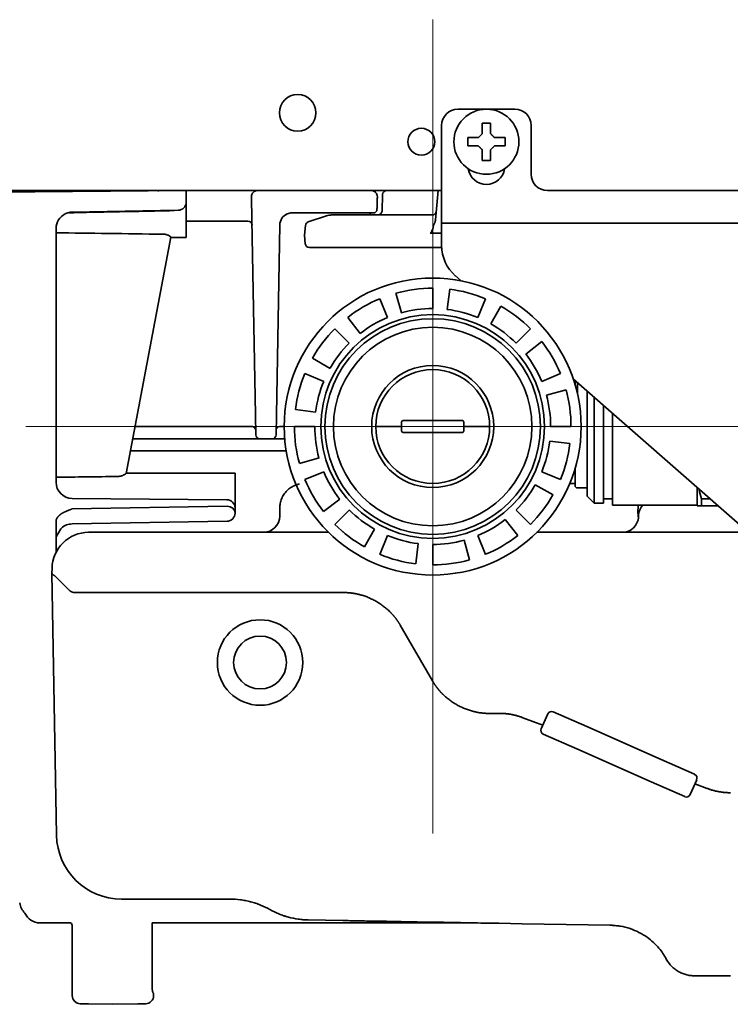
# Model space of a CAD drawing. Extents: x 6336 to 10269, y -393 to 3036.
# Drawn here: x 6773 to 6861, y 1271 to 1392 of the extents above; entities that cross this region are included whole.
import ezdxf

# ---------------------------------------------------------------- set-up
doc = ezdxf.new("R2010")
doc.units = 0
doc.header["$LTSCALE"] = 5
doc.layers.get('0').update_dxf_attribs({"linetype": 'CONTINUOUS', "lineweight": 0})
doc.layers.add('1', color=7, linetype='CONTINUOUS', true_color=0xffffff)

msp = doc.modelspace()

# ---------------------------------------------------------------- linework, layer by layer
at = {"color": 4}
for p, q in [((6823.97, 1392.03), (6823.97, 1292.03)), ((6773.97, 1342.03), (6873.97, 1342.03))]:
    msp.add_line(p, q, dxfattribs=at)
at = {"layer": '1', "color": 7, "linetype": 'Continuous', "lineweight": 35}
for p, q in [((6834.07, 1381.03), (6827.07, 1381.03)), ((6825.07, 1379.03), (6825.07, 1369.03)), ((6830.07, 1379.33), (6830.57, 1379.33)), ((6830.57, 1379.33), (6831.07, 1379.33)), ((6836.07, 1373.03), (6836.07, 1379.03)), ((6830.57, 1374.73), (6830.07, 1374.73)), ((6831.07, 1374.73), (6830.57, 1374.73)), ((6339.57, 1371.03), (6825.07, 1371.03)), ((6758.9, 1370.72), (6793.67, 1371.03)), ((6791.65, 1371.01), (6791.65, 1371.03)), ((6793.67, 1371.03), (6793.67, 1370.78)), ((6824.64, 1371.03), (6824.32, 1367.43)), ((6888.07, 1371.03), (6838.07, 1371.03)), ((6793.67, 1370.78), (6793.67, 1369.6)), ((6801.75, 1367.45), (6801.7, 1370.26)), ((6817.74, 1368.51), (6817.81, 1370.54)), ((6792.69, 1368.6), (6779.63, 1368.37)), ((6793.67, 1365.28), (6793.67, 1369.56)), ((6825.07, 1369.03), (6825.07, 1367.03)), ((6802.17, 1343.46), (6801.75, 1367.45)), ((6806.68, 1368.28), (6812.36, 1368.28)), ((6810.91, 1367.92), (6808.67, 1367.17)), ((6811.55, 1368.03), (6816.22, 1368.03)), ((6812.36, 1368.28), (6813.95, 1368.28)), ((6813.95, 1368.28), (6816.72, 1368.28)), ((6816.22, 1368.03), (6823.91, 1368.03)), ((6816.28, 1368.28), (6816.27, 1368.03)), ((6777.67, 1366.37), (6777.67, 1335.2)), ((6798.75, 1367.28), (6793.67, 1367.28)), ((6801.26, 1367.28), (6798.75, 1367.28)), ((6805.18, 1366.8), (6804.77, 1343.46)), ((6808.22, 1365.53), (6808.33, 1366.74)), ((6825.07, 1366.03), (6825.07, 1367.03)), ((6825.07, 1367.03), (6900.07, 1367.03)), ((6791.78, 1365.29), (6786.28, 1336.26)), ((6791.77, 1365.28), (6793.67, 1365.28)), ((6808.22, 1365.53), (6808.31, 1364.48)), ((6825.07, 1365.81), (6823.68, 1365.81)), ((6825.07, 1364.29), (6825.07, 1366.03)), ((6816.22, 1364.03), (6808.81, 1364.03)), ((6825.08, 1364.03), (6816.22, 1364.03)), ((6826.78, 1360.53), (6827.46, 1359.94)), ((6823.97, 1356.53), (6823.97, 1359.03)), ((6825.76, 1356.42), (6826.07, 1358.9)), ((6817.47, 1357.73), (6818.42, 1355.42)), ((6820.12, 1356), (6819.45, 1358.41)), ((6830.48, 1357.73), (6829.52, 1355.42)), ((6831.13, 1354.64), (6832.36, 1356.81)), ((6815.06, 1353.46), (6813.52, 1355.44)), ((6811.95, 1354.05), (6813.72, 1352.28)), ((6835.99, 1354.05), (6834.23, 1352.28)), ((6835.41, 1350.94), (6837.38, 1352.48)), ((6811.36, 1349.18), (6809.19, 1350.42)), ((6808.27, 1348.53), (6810.58, 1347.58)), ((6839.68, 1348.53), (6837.37, 1347.58)), ((6841.27, 1347.85), (6861.72, 1329.95)), ((6841.47, 1347.2), (6841.47, 1347.67)), ((6841.77, 1346.05), (6841.77, 1347.41)), ((6837.95, 1345.88), (6840.36, 1346.55)), ((6842.97, 1346.36), (6842.97, 1342.03)), ((6843.82, 1345.61), (6843.82, 1342.03)), ((6844.97, 1344.61), (6844.97, 1342.03)), ((6802.21, 1341.02), (6802.17, 1343.46)), ((6804.77, 1343.46), (6804.73, 1341.02)), ((6809.58, 1343.81), (6807.1, 1344.12)), ((6846.07, 1343.65), (6846.07, 1342.03)), ((6787.38, 1342.03), (6801.8, 1342.03)), ((6801.86, 1342.02), (6801.84, 1342.02)), ((6805.14, 1342.03), (6805.7, 1342.03)), ((6809.47, 1342.03), (6806.97, 1342.03)), ((6817.97, 1342.03), (6819.69, 1342.03)), ((6820.15, 1342.58), (6820.15, 1342.03)), ((6820.15, 1342.03), (6820.15, 1341.48)), ((6820.44, 1342.78), (6821.4, 1342.78)), ((6821.4, 1342.78), (6822.14, 1342.78)), ((6825.8, 1342.78), (6822.14, 1342.78)), ((6825.8, 1342.78), (6826.54, 1342.78)), ((6826.54, 1342.78), (6827.5, 1342.78)), ((6827.79, 1342.03), (6827.8, 1342.58)), ((6827.8, 1341.48), (6827.79, 1342.03)), ((6828.26, 1342.03), (6829.97, 1342.03)), ((6838.47, 1342.03), (6840.97, 1342.03)), ((6842.97, 1342.03), (6842.97, 1333.48)), ((6843.82, 1342.03), (6843.82, 1332.63)), ((6844.97, 1342.03), (6844.97, 1332.63)), ((6846.07, 1342.03), (6846.07, 1332.38)), ((6821.4, 1341.28), (6820.44, 1341.28)), ((6822.14, 1341.28), (6821.4, 1341.28)), ((6822.14, 1341.28), (6825.8, 1341.28)), ((6826.54, 1341.28), (6825.8, 1341.28)), ((6827.5, 1341.28), (6826.54, 1341.28)), ((6787.09, 1340.53), (6801.12, 1340.53)), ((6801.12, 1340.53), (6802.71, 1340.53)), ((6804.23, 1340.53), (6802.71, 1340.53)), ((6804.23, 1340.53), (6805.63, 1340.53)), ((6805.63, 1340.53), (6805.79, 1340.53)), ((6838.36, 1340.24), (6840.84, 1339.93)), ((6805.97, 1339.03), (6786.81, 1339.03)), ((6810, 1338.17), (6807.59, 1337.5)), ((6799.67, 1336.28), (6786.29, 1336.28)), ((6799.67, 1336.28), (6799.67, 1332.03)), ((6808.27, 1335.52), (6810.58, 1336.48)), ((6839.68, 1335.52), (6837.37, 1336.48)), ((6841.47, 1334.78), (6841.47, 1336.85)), ((6836.58, 1334.87), (6838.76, 1333.64)), ((6840.83, 1335.03), (6841.47, 1335.03)), ((6841.77, 1334.48), (6842.97, 1334.48)), ((6842.97, 1333.48), (6843.82, 1332.63)), ((6856.47, 1334.54), (6856.47, 1332.28)), ((6779.64, 1331.9), (6798.69, 1332.23)), ((6779.66, 1333.2), (6798.68, 1333.03)), ((6812.54, 1333.11), (6810.56, 1331.58)), ((6843.82, 1332.63), (6844.97, 1332.63)), ((6844.97, 1333.13), (6846.07, 1333.13)), ((6846.07, 1332.38), (6856.47, 1332.38)), ((6857, 1333.13), (6858.09, 1333.13)), ((6857, 1333.13), (6857, 1332.28)), ((6857, 1332.28), (6859.06, 1332.28)), ((6799.67, 1332.03), (6799.67, 1331.39)), ((6805.17, 1331.03), (6805.17, 1332.03)), ((6811.95, 1330.01), (6813.72, 1331.77)), ((6835.99, 1330.01), (6834.23, 1331.77)), ((6849.17, 1331.53), (6849.23, 1332.2)), ((6849.25, 1330.69), (6849.17, 1331.53)), ((6849.27, 1330.92), (6849.28, 1331.13)), ((6777.67, 1330.39), (6777.67, 1326.57)), ((6798.69, 1330.39), (6779.64, 1330.06)), ((6832.89, 1330.59), (6834.42, 1328.62)), ((6778.26, 1329.46), (6777.67, 1328.48)), ((6781.68, 1329.03), (6781.88, 1329.03)), ((6781.88, 1329.03), (6783.62, 1329.03)), ((6783.62, 1329.03), (6783.62, 1329.03)), ((6783.62, 1329.03), (6784.32, 1329.03)), ((6784.32, 1329.03), (6787.57, 1329.03)), ((6787.57, 1329.03), (6792.88, 1329.03)), ((6792.88, 1329.03), (6811.16, 1329.03)), ((6813.02, 1329.03), (6813.05, 1329.03)), ((6813.05, 1329.03), (6813.05, 1329)), ((6816.82, 1329.41), (6815.58, 1327.24)), ((6817.47, 1326.32), (6818.42, 1328.63)), ((6830.48, 1326.32), (6829.52, 1328.63)), ((6836.78, 1329.03), (6857.66, 1329.03)), ((6857.66, 1329.03), (6860.54, 1329.03)), ((6860.54, 1329.03), (6862.82, 1329.03)), ((6822.19, 1327.64), (6821.88, 1325.16)), ((6823.97, 1327.53), (6823.97, 1325.03)), ((6827.83, 1328.05), (6828.5, 1325.64)), ((6777.17, 1324.03), (6777.18, 1324.6)), ((6777.17, 1324.02), (6777.17, 1324.03)), ((6777.74, 1291.81), (6777.17, 1324.02)), ((6777.51, 1323.69), (6779.23, 1321.97)), ((6779.93, 1321.63), (6783.19, 1321.63)), ((6783.19, 1321.63), (6792.84, 1321.63)), ((6792.84, 1321.63), (6813.05, 1321.63)), ((6819.98, 1317.63), (6823.94, 1310.78)), ((6838.78, 1306.97), (6842.9, 1305.15)), ((6830.87, 1306.78), (6832.19, 1306.78)), ((6835.06, 1306.24), (6837.5, 1305.31)), ((6837.32, 1304.89), (6838.12, 1306.72)), ((6842.9, 1305.15), (6852.05, 1301.11)), ((6837.57, 1304.23), (6841.69, 1302.41)), ((6850.83, 1298.37), (6841.69, 1302.41)), ((6856.16, 1299.29), (6852.05, 1301.11)), ((6854.95, 1296.55), (6850.83, 1298.37)), ((6856.42, 1298.63), (6855.61, 1296.8)), ((6856.2, 1298.13), (6857.69, 1297.56)), ((6777.67, 1295.27), (6777.67, 1295.27)), ((6785.8, 1283.95), (6785.73, 1283.95)), ((6787.47, 1283.95), (6785.8, 1283.95)), ((6787.47, 1283.95), (6788.15, 1283.95)), ((6788.15, 1283.95), (6788.15, 1283.95)), ((6788.15, 1283.95), (6791.31, 1283.95)), ((6793.24, 1283.95), (6791.31, 1283.95)), ((6799.05, 1283.95), (6793.24, 1283.95)), ((6812.91, 1281.32), (6808.68, 1281.39)), ((6775.67, 1281.03), (6779.47, 1281.03)), ((6779.67, 1272.1), (6779.67, 1280.62)), ((6789.5, 1272.87), (6789.5, 1281.03)), ((6789.5, 1281.03), (6797.19, 1281.03)), ((6799.67, 1281.02), (6799.67, 1281.03)), ((6799.68, 1281.03), (6829.47, 1281.03)), ((6824.04, 1281.12), (6820.08, 1281.19)), ((6832.08, 1280.98), (6830.73, 1281)), ((6834.97, 1280.93), (6832.08, 1280.98)), ((6845.8, 1280.74), (6834.97, 1280.93)), ((6852.64, 1276.65), (6852.64, 1276.66)), ((6852.64, 1276.65), (6852.66, 1276.62)), ((6852.67, 1276.6), (6852.67, 1276.6)), ((6856.17, 1274.53), (6856.17, 1274.53)), ((6857.17, 1274.53), (6856.17, 1274.53)), ((6857.7, 1274.53), (6857.17, 1274.53)), ((6857.7, 1274.53), (6860.56, 1274.53)), ((6789.67, 1272.37), (6789.66, 1272.37)), ((6789.67, 1272.1), (6789.67, 1272.37)), ((6781.64, 1271.08), (6780.66, 1271.1)), ((6784.67, 1271.03), (6781.64, 1271.08)), ((6787.71, 1271.08), (6784.67, 1271.03)), ((6788.69, 1271.1), (6787.71, 1271.08))]:
    msp.add_line(p, q, dxfattribs=at)
for centre, radius in [((6807.37, 1380.58), 2.25), ((6830.57, 1377.03), 4), ((6822.57, 1377.03), 1.65), ((6823.97, 1342.03), 18.25), ((6823.97, 1342.03), 13.75), ((6823.97, 1342.03), 13.25), ((6823.97, 1342.03), 12.2), ((6823.97, 1342.03), 7.5), ((6802.75, 1313.03), 5.25), ((6802.75, 1313.03), 3.25)]:
    msp.add_circle(centre, radius, dxfattribs=at)
for centre, radius, start, end in [((6827.07, 1379.03), 2, 90, 180), ((6834.07, 1379.03), 2, 0, 90), ((6830.57, 1374.03), 2.25, 188.252, 351.7481), ((6838.07, 1373.03), 2, 180, 270), ((6790.17, 1371.5), 0.5, 270.5, 290.1238), ((6802.45, 1370.28), 0.75, 90, 181), ((6818.31, 1370.53), 0.5, 90, 178), ((6792.67, 1369.6), 1, 271, 0), ((6779.67, 1366.37), 2, 116.0619, 180), ((6806.68, 1366.78), 1.5, 113.242, 179), ((6811.55, 1366.03), 2, 90, 108.4349), ((6817.24, 1368.53), 0.5, 270, 358), ((6823.91, 1368.53), 0.5, 270, 355), ((6801.26, 1366.78), 0.5, 1, 90), ((6808.83, 1366.7), 0.5, 108.4349, 175), ((6808.81, 1364.53), 0.5, 185, 270), ((6830.07, 1364.29), 5, 180, 228.8052), ((6823.97, 1342.03), 17, 90, 105.4286), ((6823.97, 1342.03), 17, 67.5, 82.9286), ((6823.97, 1342.03), 17, 112.5, 127.9286), ((6823.97, 1342.03), 14.5, 90, 105.4286), ((6823.97, 1342.03), 14.5, 67.5, 82.9286), ((6823.97, 1342.03), 17, 45, 60.4286), ((6823.97, 1342.03), 14.5, 112.5, 127.9286), ((6823.97, 1342.03), 17, 135, 150.4286), ((6823.97, 1342.03), 14.5, 45, 60.4286), ((6823.97, 1342.03), 14.5, 135, 150.4286), ((6823.97, 1342.03), 17, 22.5, 37.9286), ((6823.97, 1342.03), 14.5, 22.5, 37.9286), ((6823.97, 1342.03), 17, 157.5, 172.9286), ((6823.97, 1342.03), 7, 90, 180), ((6823.97, 1342.03), 7, 90, 180), ((6823.97, 1342.03), 7, 0, 90), ((6823.97, 1342.03), 14.5, 157.5, 172.9286), ((6823.97, 1342.03), 14.5, 0, 15.4286), ((6823.97, 1342.03), 17, 0, 15.4286), ((6801.8, 1341.63), 0.4, 1, 90), ((6805.14, 1341.63), 0.4, 90, 179), ((6823.97, 1342.03), 17, 180, 195.4286), ((6823.97, 1342.03), 14.5, 180, 195.4286), ((6823.97, 1342.03), 7, 180, 0), ((6802.71, 1341.03), 0.5, 181, 270), ((6804.23, 1341.03), 0.5, 270, 359), ((6823.97, 1342.03), 14.5, 337.5, 352.9286), ((6823.97, 1342.03), 17, 337.5, 352.9286), ((6823.97, 1342.03), 14.5, 202.5, 217.9286), ((6779.67, 1335.2), 2, 180, 269.5278), ((6823.97, 1342.03), 17, 202.5, 217.9286), ((6823.97, 1342.03), 14.5, 315, 330.4286), ((6841.77, 1334.78), 0.3, 180, 270), ((6823.97, 1342.03), 17, 315, 330.4286), ((6798.67, 1332.03), 1, 0, 89.5), ((6851.22, 1332.03), 2, 169.9213, 175), ((6851.28, 1331.03), 2, 137.5456, 177), ((6798.67, 1331.39), 1, 271, 0), ((6803.17, 1331.03), 2, 270, 0), ((6823.97, 1342.03), 14.5, 225, 240.4286), ((6823.97, 1342.03), 17, 225, 240.4286), ((6823.97, 1342.03), 14.5, 292.5, 307.9286), ((6847.27, 1331.03), 2, 270, 357), ((6781.68, 1324.53), 4.5, 90, 179), ((6823.97, 1342.03), 14.5, 247.5, 262.9286), ((6823.97, 1342.03), 17, 292.5, 307.9286), ((6823.97, 1342.03), 14.5, 270, 285.4286), ((6823.97, 1342.03), 17, 247.5, 262.9286), ((6823.97, 1342.03), 17, 270, 285.4286), ((6838.58, 1306.51), 0.5, 66.1563, 156.1563), ((6837.77, 1304.69), 0.5, 156.1563, 246.1563), ((6855.96, 1298.83), 0.5, 336.1563, 66.1563), ((6855.15, 1297), 0.5, 246.1563, 336.1563), ((6785.73, 1291.95), 8, 181, 270), ((6775.66, 1283.95), 2.5, 190.9111, 223.3528), ((6779.17, 1280.62), 0.5, 0, 53.9152), ((6780.67, 1272.1), 1, 180, 269), ((6788.67, 1272.1), 1, 271, 0)]:
    msp.add_arc(centre, radius, start, end, dxfattribs=at)
for centre, major_axis, ratio, start_param, end_param in [((6816.42, 1370.28), (0, -0.75), 1, 1.546867, 3.141724), ((6791.23, 1367.57), (0.017, -1), 0.017089, 3.141593, 3.401864), ((6816.72, 1368.68), (0, -0.4), 1, 6.282869, 7.83234), ((6806.68, 1366.78), (0, 1.5), 1, 0, 0.379995), ((6824.04, 1369.91), (0.36, 4.1), 0.121482, 3.152266, 3.833542), ((6865.08, 1367.53), (131.19, 0.01), 0.017151, 3.98317, 4.110917), ((6820.44, 1342.58), (-0.296, 0.003), 0.67619, 4.728153, 6.29895), ((6827.5, 1342.58), (0.296, 0.003), 0.67619, 6.267421, 7.838217), ((6820.44, 1341.48), (0.296, 0.003), 0.67619, 3.125828, 4.696625), ((6827.5, 1341.48), (-0.296, 0.003), 0.67619, 1.586561, 3.157357), ((6858.74, 1334.03), (131.19, 0.01), 0.017151, 2.165777, 2.23696), ((6798.67, 1331.39), (-1, 0), 0.838444, 3.141593, 4.694936), ((6775.67, 1283.03), (-1.41, -1.41), 0.999695, 5.907412, 7.068431)]:
    msp.add_ellipse(centre, major_axis=major_axis, ratio=ratio, start_param=start_param, end_param=end_param, dxfattribs=at)
for points, degree in [([(6830.07, 1378.03), (6830.07, 1378.08), (6830.07, 1378.19), (6830.07, 1378.35), (6830.07, 1378.51), (6830.07, 1378.66), (6830.07, 1378.82), (6830.07, 1378.97), (6830.07, 1379.14), (6830.07, 1379.26), (6830.07, 1379.33)], 3), ([(6828.27, 1376.53), (6828.27, 1376.69), (6828.27, 1377.03), (6828.27, 1377.36), (6828.27, 1377.53)], 3), ([(6829.57, 1377.53), (6829.6, 1377.55), (6829.65, 1377.6), (6829.72, 1377.68), (6829.8, 1377.75), (6829.87, 1377.82), (6829.93, 1377.89), (6830, 1377.96), (6830.05, 1378), (6830.07, 1378.03)], 3), ([(6831.07, 1378.03), (6831.1, 1378), (6831.14, 1377.95), (6831.22, 1377.88), (6831.29, 1377.81), (6831.36, 1377.74), (6831.43, 1377.67), (6831.5, 1377.6), (6831.55, 1377.55), (6831.57, 1377.53)], 3), ([(6831.57, 1377.53), (6831.63, 1377.53), (6831.74, 1377.53), (6831.9, 1377.53), (6832.06, 1377.53), (6832.21, 1377.53), (6832.36, 1377.53), (6832.52, 1377.53), (6832.69, 1377.53), (6832.81, 1377.53), (6832.87, 1377.53)], 3), ([(6832.87, 1377.53), (6832.87, 1377.36), (6832.87, 1377.03), (6832.87, 1376.69), (6832.87, 1376.53)], 3), ([(6829.57, 1376.53), (6829.52, 1376.53), (6829.41, 1376.53), (6829.25, 1376.53), (6829.09, 1376.53), (6828.93, 1376.53), (6828.78, 1376.53), (6828.63, 1376.53), (6828.46, 1376.53), (6828.34, 1376.53), (6828.27, 1376.53)], 3), ([(6830.07, 1376.03), (6830.05, 1376.05), (6830, 1376.1), (6829.93, 1376.17), (6829.86, 1376.24), (6829.79, 1376.31), (6829.72, 1376.38), (6829.64, 1376.45), (6829.6, 1376.5), (6829.57, 1376.53)], 3), ([(6831.57, 1376.53), (6831.55, 1376.5), (6831.5, 1376.45), (6831.42, 1376.38), (6831.35, 1376.3), (6831.28, 1376.23), (6831.21, 1376.16), (6831.14, 1376.1), (6831.1, 1376.05), (6831.07, 1376.03)], 3), ([(6831.07, 1376.03), (6831.07, 1375.97), (6831.07, 1375.86), (6831.07, 1375.7), (6831.07, 1375.54), (6831.07, 1375.39), (6831.07, 1375.24), (6831.07, 1375.08), (6831.07, 1374.91), (6831.07, 1374.79), (6831.07, 1374.73)], 3), ([(6817.12, 1368.67), (6817.17, 1370.26)], 1), ([(6806.09, 1368.15), (6806.1, 1368.16), (6806.11, 1368.16), (6806.12, 1368.17)], 3), ([(6819.97, 1342.03), (6819.94, 1342.03), (6819.88, 1342.03), (6819.79, 1342.03), (6819.72, 1342.03), (6819.69, 1342.03)], 3), ([(6820.15, 1342.03), (6820.14, 1342.03), (6820.11, 1342.03), (6820.04, 1342.03), (6819.99, 1342.03), (6819.97, 1342.03)], 3), ([(6827.79, 1342.03), (6827.81, 1342.03), (6827.84, 1342.03), (6827.9, 1342.03), (6827.95, 1342.03), (6827.98, 1342.03)], 3), ([(6827.98, 1342.03), (6828.01, 1342.03), (6828.06, 1342.03), (6828.16, 1342.03), (6828.22, 1342.03), (6828.26, 1342.03)], 3), ([(6856.71, 1334.28), (6856.79, 1333.89), (6856.89, 1333.51), (6857, 1333.13)], 3), ([(6805.18, 1332.05), (6805.18, 1332.04), (6805.17, 1332.03), (6805.17, 1332.03)], 3), ([(6779.23, 1321.97), (6779.57, 1321.63), (6779.93, 1321.63)], 2), ([(6832.19, 1306.78), (6833.67, 1306.78), (6835.06, 1306.24)], 2), ([(6857.69, 1297.56), (6859.07, 1297.03), (6860.56, 1297.03)], 2)]:
    msp.add_open_spline(points, degree=degree, dxfattribs=at)
for points, degree, knots in [([(6831.07, 1379.33), (6831.07, 1379.12), (6831.07, 1378.91), (6831.07, 1378.59), (6831.07, 1378.48), (6831.07, 1378.25), (6831.07, 1378.14), (6831.07, 1378.03)], 3, [0, 0, 0, 0, 0.5, 0.5, 0.75, 0.75, 1, 1, 1, 1]), ([(6828.27, 1377.53), (6828.48, 1377.53), (6828.69, 1377.53), (6829.01, 1377.53), (6829.12, 1377.53), (6829.34, 1377.53), (6829.46, 1377.53), (6829.57, 1377.53)], 3, [0, 0, 0, 0, 0.5, 0.5, 0.75, 0.75, 1, 1, 1, 1]), ([(6830.07, 1374.73), (6830.07, 1374.93), (6830.07, 1375.14), (6830.07, 1375.46), (6830.07, 1375.57), (6830.07, 1375.8), (6830.07, 1375.91), (6830.07, 1376.03)], 3, [0, 0, 0, 0, 0.5, 0.5, 0.75, 0.75, 1, 1, 1, 1]), ([(6832.87, 1376.53), (6832.67, 1376.53), (6832.46, 1376.53), (6832.14, 1376.53), (6832.03, 1376.53), (6831.8, 1376.53), (6831.69, 1376.53), (6831.57, 1376.53)], 3, [0, 0, 0, 0, 0.5, 0.5, 0.75, 0.75, 1, 1, 1, 1]), ([(6779.32, 1368.3), (6780.73, 1368.33), (6782.14, 1368.36), (6786.1, 1368.44), (6788.65, 1368.49), (6791.21, 1368.54)], 3, [0, 0, 0, 0, 0.355333, 0.355333, 1, 1, 1, 1]), ([(6791.21, 1368.54), (6791.29, 1368.54), (6791.38, 1368.54), (6791.54, 1368.55), (6791.63, 1368.56), (6791.8, 1368.57), (6791.88, 1368.57), (6792.05, 1368.58), (6792.14, 1368.59), (6792.22, 1368.59)], 3, [0, 0, 0, 0, 0.25, 0.25, 0.5, 0.5, 0.75, 0.75, 1, 1, 1, 1]), ([(6778.79, 1368.17), (6778.85, 1368.2), (6778.91, 1368.22), (6779.01, 1368.26), (6779.04, 1368.27), (6779.11, 1368.29), (6779.14, 1368.3), (6779.25, 1368.33), (6779.32, 1368.34), (6779.44, 1368.36), (6779.48, 1368.36), (6779.53, 1368.37), (6779.55, 1368.37), (6779.59, 1368.37), (6779.61, 1368.37), (6779.63, 1368.37)], 3, [0, 0, 0, 0, 0.25, 0.25, 0.375, 0.375, 0.5, 0.5, 0.75, 0.75, 0.875, 0.875, 0.9375, 0.9375, 1, 1, 1, 1]), ([(6805.73, 1367.94), (6805.74, 1367.95), (6805.75, 1367.96), (6805.78, 1367.97), (6805.79, 1367.98), (6805.81, 1368), (6805.82, 1368), (6805.88, 1368.04), (6805.93, 1368.08), (6806.02, 1368.12), (6806.05, 1368.14), (6806.1, 1368.16), (6806.11, 1368.16), (6806.13, 1368.17), (6806.13, 1368.17), (6806.13, 1368.17)], 3, [0, 0, 0, 0, 0.107625, 0.107625, 0.206093, 0.206093, 0.304561, 0.304561, 0.698434, 0.698434, 0.89537, 0.89537, 0.993838, 0.993838, 1, 1, 1, 1]), ([(6824.32, 1367.43), (6824.32, 1367.37), (6824.3, 1367.31), (6824.28, 1367.22), (6824.27, 1367.19), (6824.24, 1367.13), (6824.23, 1367.1), (6824.21, 1367.04), (6824.19, 1367.02), (6824.17, 1366.96), (6824.15, 1366.93), (6824.13, 1366.87), (6824.12, 1366.85), (6824.09, 1366.79), (6824.08, 1366.76), (6824.08, 1366.73)], 3, [0, 0, 0, 0, 0.25, 0.25, 0.375, 0.375, 0.5, 0.5, 0.625, 0.625, 0.75, 0.75, 0.875, 0.875, 1, 1, 1, 1]), ([(6791.78, 1365.29), (6791.78, 1365.3), (6791.77, 1365.31), (6791.76, 1365.33), (6791.75, 1365.34), (6791.74, 1365.35), (6791.73, 1365.36), (6791.7, 1365.39), (6791.67, 1365.41), (6791.62, 1365.44), (6791.6, 1365.45), (6791.57, 1365.47), (6791.55, 1365.48), (6791.49, 1365.52), (6791.44, 1365.54), (6791.36, 1365.57), (6791.34, 1365.58), (6791.28, 1365.6), (6791.26, 1365.6), (6791.17, 1365.63), (6791.11, 1365.64), (6790.98, 1365.66), (6790.91, 1365.67), (6790.85, 1365.67)], 3, [0, 0, 0, 0, 0.125, 0.125, 0.1875, 0.1875, 0.25, 0.25, 0.375, 0.375, 0.4375, 0.4375, 0.5, 0.5, 0.625, 0.625, 0.6875, 0.6875, 0.75, 0.75, 0.875, 0.875, 1, 1, 1, 1]), ([(6802.18, 1341.63), (6802.18, 1341.66), (6802.18, 1341.72), (6802.15, 1341.8), (6802.09, 1341.89), (6802.02, 1341.96), (6801.94, 1342), (6801.89, 1342.01), (6801.86, 1342.02)], 3, [0, 0, 0, 0, 0.155136, 0.292604, 0.493554, 0.698717, 0.839475, 1, 1, 1, 1]), ([(6817.97, 1342.03), (6817.91, 1342.03), (6817.84, 1342.03), (6817.75, 1342.03), (6817.71, 1342.03), (6817.65, 1342.03), (6817.62, 1342.03), (6817.53, 1342.03), (6817.47, 1342.03), (6817.4, 1342.03), (6817.39, 1342.03), (6817.36, 1342.03), (6817.35, 1342.03), (6817.31, 1342.03), (6817.29, 1342.03), (6817.22, 1342.03), (6817.18, 1342.03), (6817.13, 1342.03), (6817.12, 1342.03), (6817.11, 1342.03), (6817.08, 1342.03), (6817.05, 1342.03), (6817.03, 1342.03), (6817.01, 1342.03), (6817.01, 1342.03), (6817, 1342.03), (6817, 1342.03), (6816.99, 1342.03), (6816.98, 1342.03), (6816.98, 1342.03), (6816.98, 1342.03), (6816.97, 1342.03), (6816.97, 1342.03), (6816.97, 1342.03), (6816.97, 1342.03), (6816.97, 1342.03)], 3, [0, 0, 0, 0, 0.125298, 0.125298, 0.187948, 0.187948, 0.250597, 0.250597, 0.375895, 0.375895, 0.40722, 0.40722, 0.438544, 0.438544, 0.501194, 0.501194, 0.626492, 0.626492, 0.657817, 0.657817, 0.689141, 0.75179, 0.81444, 0.81444, 0.845764, 0.845764, 0.877089, 0.877089, 0.939738, 0.939738, 0.9554, 0.9554, 0.971063, 0.971063, 1, 1, 1, 1]), ([(6830.97, 1342.03), (6830.97, 1342.03), (6830.97, 1342.03), (6830.97, 1342.03), (6830.97, 1342.03), (6830.97, 1342.03), (6830.97, 1342.03), (6830.96, 1342.03), (6830.96, 1342.03), (6830.95, 1342.03), (6830.95, 1342.03), (6830.94, 1342.03), (6830.93, 1342.03), (6830.92, 1342.03), (6830.9, 1342.03), (6830.86, 1342.03), (6830.84, 1342.03), (6830.82, 1342.03), (6830.81, 1342.03), (6830.77, 1342.03), (6830.73, 1342.03), (6830.66, 1342.03), (6830.63, 1342.03), (6830.59, 1342.03), (6830.58, 1342.03), (6830.56, 1342.03), (6830.54, 1342.03), (6830.47, 1342.03), (6830.42, 1342.03), (6830.33, 1342.03), (6830.29, 1342.03), (6830.23, 1342.03), (6830.2, 1342.03), (6830.1, 1342.03), (6830.04, 1342.03), (6829.97, 1342.03)], 3, [0, 0, 0, 0, 0.027129, 0.027129, 0.04282, 0.04282, 0.058512, 0.058512, 0.121278, 0.121278, 0.152661, 0.152661, 0.184044, 0.184044, 0.246809, 0.309575, 0.340958, 0.340958, 0.372341, 0.372341, 0.497873, 0.497873, 0.560639, 0.560639, 0.592022, 0.592022, 0.623405, 0.623405, 0.748936, 0.748936, 0.811702, 0.811702, 0.874468, 0.874468, 1, 1, 1, 1]), ([(6785.21, 1335.89), (6785.28, 1335.89), (6785.35, 1335.89), (6785.45, 1335.91), (6785.48, 1335.91), (6785.53, 1335.92), (6785.55, 1335.92), (6785.58, 1335.93), (6785.6, 1335.94), (6785.68, 1335.96), (6785.74, 1335.97), (6785.82, 1336), (6785.85, 1336.01), (6785.9, 1336.03), (6785.93, 1336.04), (6786, 1336.08), (6786.04, 1336.1), (6786.09, 1336.12), (6786.1, 1336.13), (6786.12, 1336.14), (6786.15, 1336.15), (6786.19, 1336.18), (6786.22, 1336.2), (6786.23, 1336.21), (6786.24, 1336.21), (6786.25, 1336.22), (6786.25, 1336.22), (6786.27, 1336.24), (6786.28, 1336.25), (6786.28, 1336.26)], 3, [0, 0, 0, 0, 0.125, 0.125, 0.1875, 0.1875, 0.21875, 0.21875, 0.25, 0.25, 0.375, 0.375, 0.4375, 0.4375, 0.5, 0.5, 0.625, 0.625, 0.65625, 0.65625, 0.6875, 0.75, 0.8125, 0.8125, 0.84375, 0.84375, 0.875, 0.875, 1, 1, 1, 1]), ([(6807.61, 1334.97), (6807.53, 1334.96), (6807.44, 1334.94), (6807.26, 1334.88), (6807.17, 1334.85), (6806.99, 1334.78), (6806.9, 1334.74), (6806.72, 1334.65), (6806.63, 1334.6), (6806.46, 1334.49), (6806.38, 1334.43), (6806.22, 1334.3), (6806.14, 1334.23), (6806, 1334.08), (6805.93, 1334.01), (6805.8, 1333.85), (6805.74, 1333.77), (6805.62, 1333.59), (6805.57, 1333.51), (6805.48, 1333.33), (6805.44, 1333.24), (6805.36, 1333.06), (6805.33, 1332.96), (6805.28, 1332.78), (6805.26, 1332.68), (6805.22, 1332.5), (6805.21, 1332.41), (6805.19, 1332.23), (6805.19, 1332.14), (6805.18, 1332.05)], 3, [0, 0, 0, 0, 0.066293, 0.066293, 0.138116, 0.138116, 0.20994, 0.20994, 0.281764, 0.281764, 0.353587, 0.353587, 0.425411, 0.425411, 0.497235, 0.497235, 0.569058, 0.569058, 0.640882, 0.640882, 0.712705, 0.712705, 0.784529, 0.784529, 0.856353, 0.856353, 0.928176, 0.928176, 1, 1, 1, 1]), ([(6857, 1332.28), (6856.88, 1332.28), (6856.77, 1332.28), (6856.59, 1332.28), (6856.52, 1332.28), (6856.47, 1332.28)], 3, [0, 0, 0, 0, 0.5, 0.5, 1, 1, 1, 1]), ([(6777.67, 1330.39), (6777.67, 1330.63), (6777.84, 1330.86), (6777.99, 1331.07), (6778.27, 1331.27), (6778.51, 1331.43), (6778.86, 1331.59), (6779.02, 1331.66), (6779.22, 1331.74), (6779.37, 1331.8), (6779.64, 1331.9)], 2, [0, 0, 0, 0.25, 0.25, 0.5, 0.5, 0.75, 0.75, 0.875, 0.875, 1, 1, 1]), ([(6778.26, 1329.46), (6778.28, 1329.48), (6778.45, 1329.71), (6778.94, 1329.96), (6779.4, 1330.05), (6779.64, 1330.06)], 3, [0, 0, 0, 0, 0.066204, 0.548499, 1, 1, 1, 1]), ([(6777.51, 1323.69), (6777.51, 1323.69), (6777.5, 1323.69), (6777.49, 1323.7), (6777.47, 1323.71), (6777.42, 1323.74), (6777.39, 1323.76), (6777.32, 1323.8), (6777.29, 1323.83), (6777.2, 1323.91), (6777.17, 1323.97), (6777.17, 1324.02)], 3, [0, 0, 0, 0, 0.03125, 0.03125, 0.0625, 0.125, 0.25, 0.25, 0.5, 0.5, 1, 1, 1, 1]), ([(6813.05, 1321.63), (6813.07, 1321.63), (6813.1, 1321.63), (6813.14, 1321.63), (6813.18, 1321.63), (6813.23, 1321.62), (6813.27, 1321.62), (6813.31, 1321.62), (6813.36, 1321.62), (6813.4, 1321.62), (6813.44, 1321.62), (6813.49, 1321.61), (6813.53, 1321.61), (6813.57, 1321.61), (6813.62, 1321.61), (6813.66, 1321.6), (6813.7, 1321.6), (6813.75, 1321.59), (6813.79, 1321.59), (6813.83, 1321.59), (6813.88, 1321.58), (6813.92, 1321.58), (6813.96, 1321.57), (6814.01, 1321.57), (6814.05, 1321.56), (6814.09, 1321.55), (6814.14, 1321.55), (6814.18, 1321.54), (6814.23, 1321.53), (6814.27, 1321.53), (6814.31, 1321.52), (6814.36, 1321.51), (6814.4, 1321.51), (6814.44, 1321.5), (6814.49, 1321.49), (6814.53, 1321.48), (6814.57, 1321.47), (6814.62, 1321.46), (6814.66, 1321.45), (6814.7, 1321.44), (6814.75, 1321.43), (6814.79, 1321.42), (6814.83, 1321.41), (6814.88, 1321.4), (6814.92, 1321.39), (6814.96, 1321.38), (6815.01, 1321.37), (6815.2, 1321.32), (6815.54, 1321.22), (6816.03, 1321.04), (6816.5, 1320.82), (6816.97, 1320.58), (6817.41, 1320.31), (6817.84, 1320.01), (6818.26, 1319.68), (6818.55, 1319.43), (6818.71, 1319.26), (6818.77, 1319.21), (6818.83, 1319.15), (6818.88, 1319.09), (6818.94, 1319.03), (6818.99, 1318.97), (6819.05, 1318.91), (6819.1, 1318.85), (6819.16, 1318.79), (6819.21, 1318.73), (6819.26, 1318.66), (6819.31, 1318.6), (6819.37, 1318.53), (6819.42, 1318.47), (6819.47, 1318.4), (6819.52, 1318.33), (6819.57, 1318.27), (6819.62, 1318.2), (6819.66, 1318.13), (6819.71, 1318.06), (6819.76, 1317.99), (6819.8, 1317.92), (6819.85, 1317.85), (6819.89, 1317.77), (6819.94, 1317.7), (6819.97, 1317.65), (6819.98, 1317.63)], 3, [0, 0, 0, 0, 0.005159, 0.010321, 0.015487, 0.020656, 0.025829, 0.031005, 0.036185, 0.041369, 0.046557, 0.051749, 0.056944, 0.062143, 0.067347, 0.072554, 0.077765, 0.08298, 0.088199, 0.093423, 0.09865, 0.103882, 0.109118, 0.114358, 0.119602, 0.124851, 0.130103, 0.135361, 0.140622, 0.145888, 0.151158, 0.156433, 0.161712, 0.166996, 0.172284, 0.177577, 0.182874, 0.188176, 0.193482, 0.198793, 0.204108, 0.209428, 0.214753, 0.220082, 0.225416, 0.230755, 0.236098, 0.241446, 0.302414, 0.36414, 0.426616, 0.489829, 0.551404, 0.613953, 0.677452, 0.741888, 0.751493, 0.761122, 0.770777, 0.780457, 0.790162, 0.799893, 0.809649, 0.81943, 0.829237, 0.839069, 0.848927, 0.85881, 0.86872, 0.878655, 0.888617, 0.898605, 0.90862, 0.918661, 0.92873, 0.938826, 0.94895, 0.959102, 0.969283, 0.979492, 0.989731, 1, 1, 1, 1]), ([(6823.94, 1310.78), (6823.94, 1310.76), (6823.96, 1310.74), (6823.98, 1310.7), (6824, 1310.67), (6824.02, 1310.63), (6824.05, 1310.6), (6824.07, 1310.56), (6824.09, 1310.52), (6824.11, 1310.49), (6824.13, 1310.45), (6824.16, 1310.42), (6824.18, 1310.38), (6824.2, 1310.35), (6824.23, 1310.32), (6824.25, 1310.28), (6824.27, 1310.25), (6824.3, 1310.21), (6824.32, 1310.18), (6824.34, 1310.15), (6824.37, 1310.11), (6824.39, 1310.08), (6824.42, 1310.05), (6824.44, 1310.01), (6824.47, 1309.98), (6824.49, 1309.95), (6824.52, 1309.92), (6824.54, 1309.88), (6824.57, 1309.85), (6824.59, 1309.82), (6824.62, 1309.79), (6824.64, 1309.76), (6824.67, 1309.73), (6824.7, 1309.69), (6824.72, 1309.66), (6824.75, 1309.63), (6824.77, 1309.6), (6824.8, 1309.57), (6824.83, 1309.54), (6824.85, 1309.51), (6824.88, 1309.48), (6824.91, 1309.45), (6824.93, 1309.42), (6824.96, 1309.39), (6824.99, 1309.36), (6825.01, 1309.34), (6825.04, 1309.31), (6825.07, 1309.28), (6825.1, 1309.25), (6825.13, 1309.22), (6825.15, 1309.19), (6825.18, 1309.17), (6825.21, 1309.14), (6825.24, 1309.11), (6825.38, 1308.97), (6825.66, 1308.72), (6826.08, 1308.39), (6826.51, 1308.09), (6826.95, 1307.82), (6827.42, 1307.58), (6827.89, 1307.37), (6828.38, 1307.19), (6828.73, 1307.08), (6828.96, 1307.02), (6829.04, 1307), (6829.13, 1306.98), (6829.22, 1306.96), (6829.3, 1306.94), (6829.39, 1306.92), (6829.48, 1306.9), (6829.56, 1306.89), (6829.65, 1306.87), (6829.74, 1306.86), (6829.82, 1306.85), (6829.91, 1306.84), (6830, 1306.83), (6830.08, 1306.82), (6830.17, 1306.81), (6830.26, 1306.8), (6830.35, 1306.79), (6830.43, 1306.79), (6830.52, 1306.78), (6830.61, 1306.78), (6830.69, 1306.78), (6830.78, 1306.78), (6830.84, 1306.78), (6830.87, 1306.78)], 3, [0, 0, 0, 0, 0.005051, 0.010095, 0.015132, 0.02016, 0.025182, 0.030196, 0.035203, 0.040202, 0.045195, 0.05018, 0.055158, 0.060129, 0.065092, 0.070049, 0.074999, 0.079942, 0.084878, 0.089807, 0.094729, 0.099644, 0.104553, 0.109455, 0.11435, 0.119238, 0.124119, 0.128994, 0.133862, 0.138723, 0.143578, 0.148426, 0.153268, 0.158102, 0.162931, 0.167752, 0.172567, 0.177376, 0.182177, 0.186973, 0.191761, 0.196544, 0.201319, 0.206088, 0.210851, 0.215607, 0.220356, 0.225099, 0.229835, 0.234565, 0.239288, 0.244004, 0.248714, 0.253418, 0.258115, 0.322508, 0.38599, 0.44855, 0.510167, 0.573423, 0.635913, 0.697625, 0.75855, 0.769227, 0.779887, 0.790529, 0.801154, 0.811762, 0.822353, 0.832927, 0.843485, 0.854026, 0.864551, 0.87506, 0.885553, 0.89603, 0.906492, 0.916939, 0.92737, 0.937788, 0.948191, 0.958579, 0.968954, 0.979316, 0.989664, 1, 1, 1, 1]), ([(6803.95, 1282.67), (6803.58, 1282.88), (6803.2, 1283.07), (6802.7, 1283.27), (6802.6, 1283.31), (6802.4, 1283.38), (6802.3, 1283.41), (6802, 1283.52), (6801.59, 1283.64), (6801.17, 1283.73), (6800.86, 1283.79), (6800.75, 1283.81), (6800.54, 1283.85), (6800.43, 1283.86), (6799.91, 1283.93), (6799.48, 1283.96), (6799.05, 1283.96)], 3, [0, 0, 0, 0, 0.25, 0.25, 0.3125, 0.3125, 0.375, 0.375, 0.5, 0.625, 0.625, 0.6875, 0.6875, 0.75, 0.75, 1, 1, 1, 1]), ([(6808.68, 1281.39), (6808.58, 1281.39), (6808.47, 1281.4), (6808.27, 1281.41), (6808.16, 1281.41), (6807.86, 1281.44), (6807.65, 1281.46), (6807.04, 1281.55), (6806.64, 1281.63), (6806.14, 1281.76), (6806.04, 1281.79), (6805.89, 1281.84), (6805.84, 1281.85), (6805.75, 1281.88), (6805.5, 1281.97), (6805.26, 1282.06), (6804.69, 1282.29), (6804.32, 1282.47), (6803.95, 1282.67)], 3, [0, 0, 0, 0, 0.0625, 0.0625, 0.125, 0.125, 0.25, 0.25, 0.5, 0.5, 0.5625, 0.5625, 0.59375, 0.59375, 0.625, 0.75, 0.75, 1, 1, 1, 1]), ([(6797.19, 1281.03), (6797.2, 1281.03), (6797.22, 1281.03), (6797.25, 1281.03), (6797.27, 1281.03), (6797.3, 1281.03), (6797.32, 1281.03), (6797.34, 1281.03), (6797.37, 1281.03), (6797.39, 1281.03), (6797.41, 1281.03), (6797.43, 1281.03), (6797.45, 1281.03), (6797.47, 1281.03), (6797.49, 1281.03), (6797.51, 1281.03), (6797.52, 1281.03), (6797.54, 1281.03), (6797.56, 1281.03), (6797.57, 1281.03), (6797.59, 1281.03), (6797.6, 1281.03), (6797.62, 1281.03), (6797.63, 1281.03), (6797.64, 1281.03), (6797.65, 1281.03), (6797.66, 1281.03), (6797.67, 1281.03), (6797.68, 1281.03), (6797.69, 1281.03), (6797.7, 1281.03), (6797.71, 1281.03), (6797.71, 1281.03), (6797.72, 1281.03), (6797.73, 1281.03), (6797.73, 1281.03), (6797.75, 1281.03), (6797.79, 1281.03), (6797.84, 1281.03), (6797.89, 1281.03), (6797.94, 1281.03), (6797.99, 1281.03), (6798.04, 1281.03), (6798.09, 1281.03), (6798.14, 1281.03), (6798.18, 1281.03), (6798.29, 1281.03), (6798.46, 1281.03), (6798.68, 1281.03), (6798.86, 1281.03), (6799.01, 1281.03), (6799.11, 1281.03), (6799.2, 1281.03), (6799.27, 1281.03), (6799.34, 1281.03), (6799.4, 1281.03), (6799.46, 1281.03), (6799.5, 1281.03), (6799.53, 1281.03), (6799.54, 1281.03), (6799.56, 1281.03), (6799.57, 1281.03), (6799.59, 1281.03), (6799.6, 1281.03), (6799.61, 1281.03), (6799.62, 1281.03), (6799.63, 1281.03), (6799.64, 1281.03), (6799.65, 1281.03), (6799.65, 1281.03), (6799.66, 1281.03), (6799.67, 1281.03), (6799.67, 1281.03), (6799.67, 1281.03), (6799.67, 1281.03), (6799.67, 1281.03), (6799.67, 1281.03)], 3, [0, 0, 0, 0, 0.006462, 0.012777, 0.018944, 0.024963, 0.030832, 0.036553, 0.042124, 0.047544, 0.052813, 0.05793, 0.062896, 0.067708, 0.072366, 0.07687, 0.081218, 0.085411, 0.089447, 0.093326, 0.097047, 0.10061, 0.104013, 0.107257, 0.11034, 0.113262, 0.116023, 0.118621, 0.121057, 0.123329, 0.125439, 0.127384, 0.129164, 0.13078, 0.132231, 0.133516, 0.134635, 0.148074, 0.161433, 0.174714, 0.187919, 0.20105, 0.214108, 0.227095, 0.240012, 0.25286, 0.26564, 0.333697, 0.398831, 0.460987, 0.520084, 0.55535, 0.590493, 0.625548, 0.660543, 0.695501, 0.730444, 0.76539, 0.778693, 0.791962, 0.805197, 0.818398, 0.831566, 0.844701, 0.857804, 0.870875, 0.883915, 0.896924, 0.909904, 0.922854, 0.935777, 0.948672, 0.961541, 0.974384, 0.987204, 1, 1, 1, 1]), ([(6820.08, 1281.19), (6819.79, 1281.2), (6819.49, 1281.2), (6818.89, 1281.21), (6818.59, 1281.22), (6817.69, 1281.23), (6817.1, 1281.24), (6815.9, 1281.26), (6815.3, 1281.27), (6814.11, 1281.3), (6813.51, 1281.31), (6812.91, 1281.32)], 3, [0, 0, 0, 0, 0.125, 0.125, 0.25, 0.25, 0.5, 0.5, 0.75, 0.75, 1, 1, 1, 1]), ([(6830.73, 1281), (6830.17, 1281.01), (6829.61, 1281.02), (6828.5, 1281.04), (6827.94, 1281.05), (6826.83, 1281.07), (6826.27, 1281.08), (6825.43, 1281.1), (6825.15, 1281.1), (6824.74, 1281.11), (6824.6, 1281.11), (6824.32, 1281.12), (6824.18, 1281.12), (6824.04, 1281.12)], 3, [0, 0, 0, 0, 0.25, 0.25, 0.5, 0.5, 0.75, 0.75, 0.875, 0.875, 0.9375, 0.9375, 1, 1, 1, 1]), ([(6845.74, 1280.75), (6846.62, 1280.73), (6848.22, 1280.46), (6850.32, 1279.39), (6851.82, 1277.97), (6852.44, 1277.06), (6852.66, 1276.61)], 3, [0, 0, 0, 0, 0.286301, 0.553009, 0.79055, 1, 1, 1, 1]), ([(6846.93, 1280.64), (6846.9, 1280.64), (6846.87, 1280.65), (6846.5, 1280.71), (6846.15, 1280.73), (6845.8, 1280.74)], 3, [0, 0, 0, 0, 0.075894, 0.075894, 1, 1, 1, 1]), ([(6856.17, 1274.53), (6855.99, 1274.53), (6855.81, 1274.54), (6855.45, 1274.59), (6855.27, 1274.63), (6854.92, 1274.72), (6854.75, 1274.78), (6854.41, 1274.93), (6854.25, 1275.01), (6853.94, 1275.2), (6853.79, 1275.31), (6853.51, 1275.54), (6853.37, 1275.66), (6853.12, 1275.93), (6853.01, 1276.07), (6852.8, 1276.37), (6852.7, 1276.53), (6852.62, 1276.69)], 3, [0, 0, 0, 0, 0.125, 0.125, 0.25, 0.25, 0.375, 0.375, 0.5, 0.5, 0.625, 0.625, 0.75, 0.75, 0.875, 0.875, 1, 1, 1, 1]), ([(6789.66, 1272.37), (6789.65, 1272.37), (6789.65, 1272.37), (6789.64, 1272.38), (6789.64, 1272.38), (6789.63, 1272.39), (6789.63, 1272.4), (6789.61, 1272.41), (6789.61, 1272.43), (6789.59, 1272.45), (6789.59, 1272.46), (6789.58, 1272.48), (6789.57, 1272.5), (6789.56, 1272.53), (6789.55, 1272.55), (6789.55, 1272.56), (6789.54, 1272.6), (6789.53, 1272.63), (6789.52, 1272.68), (6789.52, 1272.7), (6789.51, 1272.73), (6789.51, 1272.76), (6789.5, 1272.8), (6789.5, 1272.83), (6789.5, 1272.85), (6789.5, 1272.87)], 3, [0, 0, 0, 0, 0.125, 0.125, 0.1875, 0.1875, 0.25, 0.25, 0.375, 0.375, 0.4375, 0.4375, 0.5, 0.5625, 0.5625, 0.625, 0.625, 0.75, 0.75, 0.8125, 0.8125, 0.875, 0.9375, 0.9375, 1, 1, 1, 1])]:
    msp.add_open_spline(points, degree=degree, knots=knots, dxfattribs=at)

doc.saveas('drawing.dxf')
